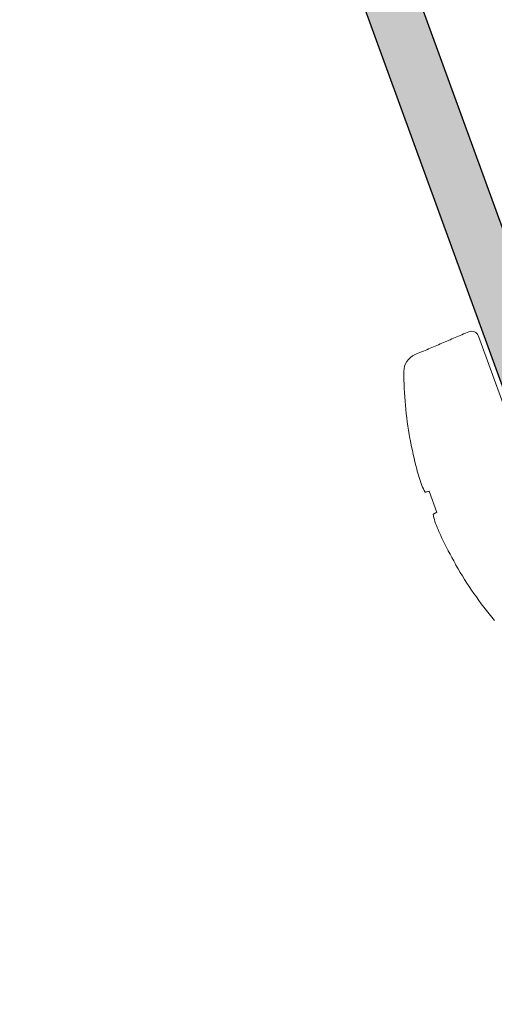
# Model space of a CAD drawing. Units: inches. Extents: x 0 to 63.8, y 0 to 41.2.
# Drawn here: x 6.3 to 6.8, y 27.6 to 28.6 of the extents above; entities that cross this region are included whole.
import ezdxf

# ---------------------------------------------------------------- set-up
doc = ezdxf.new("R2010")
doc.units = ezdxf.units.IN
doc.header["$LTSCALE"] = 2
doc.header["$MEASUREMENT"] = 0
doc.layers.get('0').update_dxf_attribs({"linetype": 'CONTINUOUS'})
doc.layers.add('pattern', color=254, linetype='CONTINUOUS')

msp = doc.modelspace()

# ---------------------------------------------------------------- hatches: boundary and pattern name
at = {"layer": 'pattern'}
h = msp.add_hatch(color=256, dxfattribs=at)
h.dxf.hatch_style = 1
h.paths.add_polyline_path([(6.336, 29.804, -0.290742), (7.9277, 30.6588), (7.932, 30.7177, 0.290742), (6.2845, 29.8329, 0.218669), (6.2685, 29.6364), (6.4054, 29.2601, 0.466528), (6.5755, 29.1983), (7.2169, 29.5686, -0.998613), (7.2236, 29.557), (6.544, 29.1646, 0.363863), (6.4921, 29.0219), (6.9914, 27.6502, 1), (7.2688, 27.7512), (7.2385, 27.8345), (7.183, 27.8143), (7.2133, 27.731, -1), (7.0469, 27.6704), (7.0469, 27.6704), (6.6662, 28.7162, -0.11711), (6.6631, 28.7248), (6.5476, 29.0421, -0.36382), (6.5735, 29.1135), (7.2532, 29.5059, 0.99898), (7.1874, 29.6197), (6.5459, 29.2494, -0.466312), (6.4609, 29.2803), (6.324, 29.6566, -0.218669)])

# ---------------------------------------------------------------- linework, layer by layer
at = {"color": 7, "lineweight": 30}
for p, q in [((7.0469, 27.6704), (6.5476, 29.0421)), ((6.9914, 27.6502), (6.4921, 29.0219))]:
    msp.add_line(p, q, dxfattribs=at)
at = {"color": 7, "lineweight": 0}
for p, q in [((6.8598, 27.9947), (6.7551, 28.2822)), ((6.6806, 28.1693), (6.6803, 28.1702)), ((6.7096, 28.0897), (6.7012, 28.1128)), ((6.7305, 28.0323), (6.7301, 28.0333))]:
    msp.add_line(p, q, dxfattribs=at)
at = {"color": 7, "lineweight": 0, "flags": 128}
for points in [[(6.7012, 28.1128), (6.7005, 28.1126), (6.6999, 28.1125), (6.6993, 28.1123), (6.6988, 28.1122), (6.6983, 28.1121), (6.6978, 28.112), (6.6974, 28.1119), (6.697, 28.1118)], [(6.7057, 28.0878), (6.706, 28.088), (6.7064, 28.0882), (6.7069, 28.0884), (6.7073, 28.0886), (6.7078, 28.0889), (6.7084, 28.0892), (6.709, 28.0894), (6.7096, 28.0897)]]:
    msp.add_lwpolyline(points, dxfattribs=at)
at = {"color": 7, "lineweight": 0}
for centre, radius, start, end in [((6.7476, 28.2795), 0.008, 20, 113), ((6.6937, 28.2435), 0.02, 113, 180.2171), ((7.1005, 28.2451), 0.4268, 180.2171, 190.0983), ((7.1016, 28.2455), 0.4278, 190.2644, 194.671), ((7.0383, 28.2336), 0.3636, 195.3758, 198.3773), ((6.7542, 28.146), 0.0666, 203.9275, 210.8631), ((6.7715, 28.0984), 0.0666, 189.1369, 196.0725), ((7.0455, 28.214), 0.3636, 201.6227, 204.6242), ((7.1016, 28.2455), 0.4278, 205.329, 209.7356), ((7.1005, 28.2451), 0.4268, 209.9017, 219.7829)]:
    msp.add_arc(centre, radius, start, end, dxfattribs=at)
msp.add_open_spline([(6.6858, 28.2619), (6.7445, 28.2868)], degree=1, dxfattribs=at)

doc.saveas('drawing.dxf')
